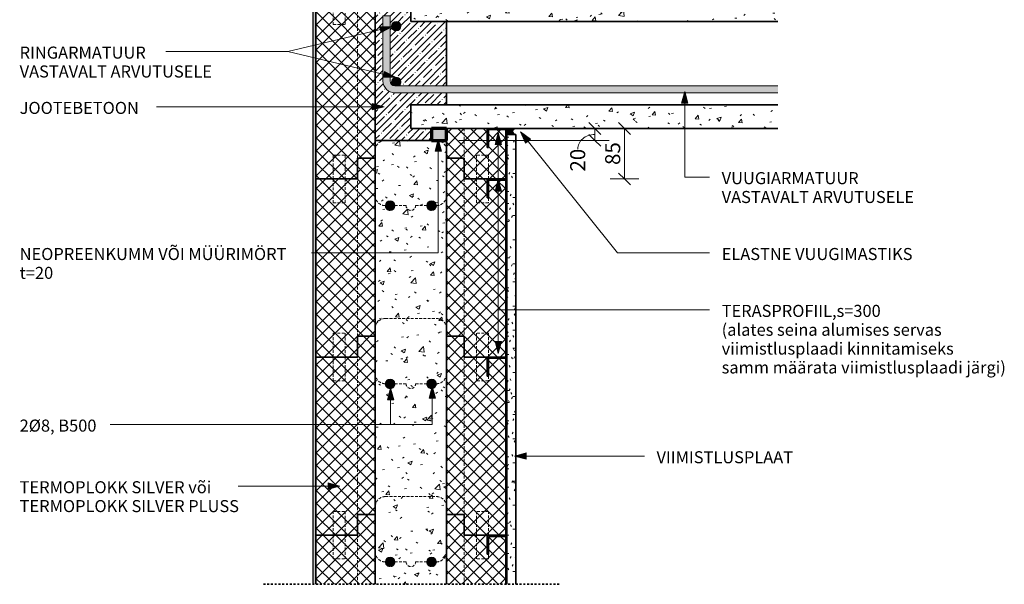
# Model space of a CAD drawing. Units: millimetres. Extents: x 26070 to 27730, y 3077 to 4948.
# Drawn here: x 26070 to 27730, y 3077 to 4028 of the extents above; entities that cross this region are included whole.
import ezdxf

# ---------------------------------------------------------------- set-up
doc = ezdxf.new("R2010")
doc.units = ezdxf.units.MM
doc.linetypes.add('Dash', pattern=[6.35, 3.175, -3.175])
doc.linetypes.add('Hidden', pattern=[7.14375, 4.7625, -2.38125])
doc.layers.add('08_MÕÕT', color=7, linetype='Continuous')
for name, color, linetype, lineweight in [('08_MÕÕT-10', 7, 'Continuous', 9), ('A-DETLGEM', 7, 'Continuous', 18), ('ARMATUUR', 7, 'Continuous', 18), ('BETOON LÕIKES', 7, 'Continuous', 35), ('HÜDROISOLATSIOON', 7, 'Continuous', 18), ('TERASPROFIIL', 7, 'Continuous', 35), ('TERMOPLOKK LÕIKES', 7, 'Continuous', 35), ('TERMOPLOKK VARJATUD', 7, 'Hidden', 18), ('TEXT', 7, 'Continuous', 9)]:
    doc.layers.add(name, color=color, linetype=linetype, lineweight=lineweight)
doc.dimstyles.new('Arrow_-_2_5mm_Arial', dxfattribs={"dimscale": 304.8, "dimtxt": 0.082021, "dimasz": 0.18, "dimexe": 0.07874, "dimexo": 0.004921, "dimgap": 0, "dimtad": 1, "dimtoh": 1, "dimdec": 0, "dimzin": 1, "dimdsep": 46, "dimtxsty": 'Standard', "dimtsz": 0.046398, "dimcen": 0.09, "dimazin": 0, "dimtfac": 1, "dimtdec": 0, "dimtmove": 0, "dimatfit": 3, "dimfxl": 1, "dimtvp": 1, "dimtolj": 1, "dimtzin": 0, "dimarcsym": 0})
pattern_1 = [(45, (24056.901, 0), (-10.6066, 10.6066), []), (135, (24056.901, 0), (-10.6066, -10.6066), [])]
pattern_2 = [(0, (24056.901, 0), (40.64, 10.16), [3.353, -27.127, 3.353, -27.127, -162.56]), (0, (24056.901, 0), (40.64, 10.16), [-60.96, 3.353, -57.607, 3.353, -27.127, -71.12]), (0, (24056.901, 0), (40.64, 10.16), [-152.4, 3.353, -16.967, 3.353, -47.447]), (120, (24072.141, 5.08), (-29.118818, 30.115272), [3.353, -27.127, 3.353, -27.127, -162.56]), (120, (24072.141, 5.08), (-29.118818, 30.115272), [-60.96, 3.353, -57.607, 3.353, -27.127, -71.12]), (120, (24072.141, 5.08), (-29.118818, 30.115272), [-152.4, 3.353, -16.967, 3.353, -47.447]), (240, (24077.221, 25.4), (-11.521182, -40.275272), [3.353, -27.127, 3.353, -27.127, -162.56]), (240, (24077.221, 25.4), (-11.521182, -40.275272), [-60.96, 3.353, -57.607, 3.353, -27.127, -71.12]), (240, (24077.221, 25.4), (-11.521182, -40.275272), [-152.4, 3.353, -16.967, 3.353, -47.447])]
pattern_3 = [(45, (24056.9, 0), (-25.14472, 25.14472), []), (45, (24056.9, 38.1), (-25.14472, 25.14472), [])]
pattern_4 = [(50, (24056.9, 3460.5), (72.8738, -6.3761), [7.62, -83.82]), (355, (24056.9, 3460.5), (-14.097, 76.4224), [6.096, -67.056]), (100.451, (24062.974, 3459.97), (58.777, 70.0469), [6.476, -71.236]), (46.184, (24056.9, 3480.82), (108.4314, -16.8175), [11.43, -125.73]), (96.636, (24065.94, 3479.42), (94.961, 98.971), [9.714, -106.854]), (351.184, (24056.9, 3480.82), (94.9623, 98.97), [9.144, -100.584]), (21, (24067.06, 3475.74), (60.6457, -40.9065), [7.62, -83.82]), (326, (24067.06, 3475.74), (24.7208, 73.675), [6.096, -67.056]), (71.451, (24072.115, 3472.33), (85.3669, 32.7687), [6.476, -71.236]), (37.5, (24056.9, 3460.5), (1.23552, 33.82243), [3.353, -62.89, 3.353, -64.719, -67.31]), (37.5, (24056.9, 3460.5), (1.23552, 33.82243), [-134.315, 3.353, -63.957]), (7.5, (24056.9, 3460.5), (26.72815, 40.07255), [3.353, -35.458, 3.353, -61.366, -25.654]), (7.5, (24056.9, 3460.5), (26.72815, 40.07255), [-103.53, 3.353, -22.301]), (327.5, (24034.245, 3460.5), (54.23632, -2.29212), [3.353, -22.047, 3.353, -75.895, -105.156]), (327.5, (24034.245, 3460.5), (54.23632, -2.29212), [-104.648, 3.353, -101.803]), (317.5, (24024.085, 3460.5), (59.2516, 10.17014), [3.353, -29.667, 3.353, -49.276, -74.676]), (317.5, (24024.085, 3460.5), (59.2516, 10.17014), [-85.649, 3.353, -71.323])]

# ---------------------------------------------------------------- blocks, each defined once
blk = doc.blocks.new('S-3 - S-3_1-V1-S-4')
at = {"layer": 'A-DETLGEM'}
h = blk.add_hatch(dxfattribs=at)
h.set_pattern_fill('FP1_3', color=256, style=0, pattern_type=2)
h.set_pattern_definition(pattern_2)
h.paths.add_polyline_path([(26564.9, 3077.3), (26569.9, 3077.3), (26569.9, 4896.9), (26564.9, 4896.9)], flags=0)
h = blk.add_hatch(dxfattribs=at)
h.set_pattern_fill('FP1_2', color=256, style=0, pattern_type=2)
h.set_pattern_definition(pattern_1)
h.paths.add_polyline_path([(26639.9, 4095), (26639.9, 4060), (26569.9, 4060), (26569.9, 3760), (26639.9, 3760), (26639.9, 3795), (26669.9, 3795), (26669.9, 4095)], flags=0)
h = blk.add_hatch(dxfattribs=at)
h.set_pattern_fill('FP1_2', color=256, style=0, pattern_type=2)
h.set_pattern_definition(pattern_1)
h.paths.add_polyline_path([(26789.9, 3795), (26819.9, 3795), (26819.9, 3760), (26889.9, 3760), (26889.9, 3843), (26860.7, 3843), (26860.7, 3813), (26858.7, 3813), (26858.7, 3845), (26789.9, 3845)], flags=0)
h = blk.add_hatch(dxfattribs=at)
h.set_pattern_fill('FP1_4', color=256, style=0, pattern_type=2)
h.set_pattern_definition(pattern_3)
h.paths.add_polyline_path([(26860.7, 3813), (26860.7, 3843), (26889.9, 3843), (26889.9, 3803), (26891.9, 3803), (26891.9, 3835), (26891.9, 3845), (26858.7, 3845), (26858.7, 3813)], flags=0)
h = blk.add_hatch(color=256, dxfattribs=at)
edge = h.paths.add_edge_path(flags=0)
edge.add_line((26906.9, 3845), (26891.9, 3845))
edge.add_line((26891.9, 3845), (26891.9, 3835))
edge.add_line((26891.9, 3835), (26906.9, 3835))
edge.add_arc((26906.9, 3840), 5, 90, 270, ccw=False)
h = blk.add_hatch(dxfattribs=at)
h.set_pattern_fill('FP1_3', color=256, style=0, pattern_type=2)
h.set_pattern_definition(pattern_2)
h.paths.add_polyline_path([(26906.9, 3835), (26891.9, 3835), (26891.9, 3077.3), (26906.9, 3077.3)], flags=0)
h = blk.add_hatch(dxfattribs=at)
h.set_pattern_fill('FP1_1', color=256, style=0, pattern_type=2)
h.set_pattern_definition([(50, (24056.9, 0), (72.8738, -6.3761), [7.62, -83.82]), (355, (24056.9, 0), (-14.097, 76.4224), [6.096, -67.056]), (100.451, (24062.974, -0.53), (58.777, 70.0469), [6.476, -71.236]), (46.184, (24056.9, 20.32), (108.4314, -16.8175), [11.43, -125.73]), (96.636, (24065.94, 18.92), (94.961, 98.971), [9.714, -106.854]), (351.184, (24056.9, 20.32), (94.9623, 98.9702), [9.144, -100.584]), (21, (24067.06, 15.24), (60.64565, -40.9065), [7.62, -83.82]), (326, (24067.06, 15.24), (24.7208, 73.6749), [6.096, -67.056]), (71.451, (24072.115, 11.83), (85.3669, 32.7687), [6.476, -71.236]), (37.5, (24056.9, 0), (1.23552, 33.82243), [3.353, -62.89, 3.353, -64.719, -67.31]), (37.5, (24056.9, 0), (1.23552, 33.82243), [-134.315, 3.353, -63.957]), (7.5, (24056.9, 0), (26.72815, 40.07255), [3.353, -35.458, 3.353, -61.366, -25.654]), (7.5, (24056.9, 0), (26.72815, 40.07255), [-103.53, 3.353, -22.301]), (327.5, (24034.245, 0), (54.23632, -2.29212), [3.353, -22.047, 3.353, -75.895, -105.156]), (327.5, (24034.245, 0), (54.23632, -2.29212), [-104.648, 3.353, -101.803]), (317.5, (24024.085, 0), (59.2516, 10.17014), [3.353, -29.667, 3.353, -49.276, -74.676]), (317.5, (24024.085, 0), (59.2516, 10.17014), [-85.649, 3.353, -71.323])])
h.paths.add_polyline_path([(26669.9, 3077.3), (26789.9, 3077.3), (26789.9, 3825), (26764.9, 3825), (26669.9, 3825)], flags=0)
edge = h.paths.add_edge_path(flags=0)
edge.add_arc((26764.9, 3715), 8, 180, 360)
edge.add_arc((26764.9, 3715), 8, 0, 180)
edge = h.paths.add_edge_path(flags=0)
edge.add_arc((26694.9, 3715), 8, 180, 360)
edge.add_arc((26694.9, 3715), 8, 0, 180)
edge = h.paths.add_edge_path(flags=0)
edge.add_arc((26764.9, 3415), 8, 180, 360)
edge.add_arc((26764.9, 3415), 8, 0, 180)
edge = h.paths.add_edge_path(flags=0)
edge.add_arc((26694.9, 3415), 8, 180, 360)
edge.add_arc((26694.9, 3415), 8, 0, 180)
edge = h.paths.add_edge_path(flags=0)
edge.add_arc((26764.9, 3115), 8, 180, 360)
edge.add_arc((26764.9, 3115), 8, 360, 540)
edge = h.paths.add_edge_path(flags=0)
edge.add_arc((26694.9, 3115), 8, 180, 360)
edge.add_arc((26694.9, 3115), 8, 360, 540)
h = blk.add_hatch(dxfattribs=at)
h.set_pattern_fill('FP1_2', color=256, style=0, pattern_type=2)
h.set_pattern_definition(pattern_1)
h.paths.add_polyline_path([(26639.9, 3795), (26639.9, 3760), (26569.9, 3760), (26569.9, 3460), (26639.9, 3460), (26639.9, 3495), (26669.9, 3495), (26669.9, 3795)], flags=0)
h = blk.add_hatch(dxfattribs=at)
h.set_pattern_fill('FP1_2', color=256, style=0, pattern_type=2)
h.set_pattern_definition(pattern_1)
h.paths.add_polyline_path([(26789.9, 3495), (26819.9, 3495), (26819.9, 3460), (26889.9, 3460), (26889.9, 3758), (26860.7, 3758), (26860.7, 3728), (26858.7, 3728), (26858.7, 3760), (26819.9, 3760), (26819.9, 3795), (26789.9, 3795)], flags=0)
h = blk.add_hatch(dxfattribs=at)
h.set_pattern_fill('FP1_4', color=256, style=0, pattern_type=2)
h.set_pattern_definition(pattern_3)
h.paths.add_polyline_path([(26860.7, 3728), (26860.7, 3758), (26889.9, 3758), (26889.9, 3718), (26891.9, 3718), (26891.9, 3760), (26858.7, 3760), (26858.7, 3728)], flags=0)
h = blk.add_hatch(color=256, dxfattribs=at)
edge = h.paths.add_edge_path(flags=0)
edge.add_arc((26694.9, 3715), 8, 180, 360)
edge.add_arc((26694.9, 3715), 8, 0, 180)
h = blk.add_hatch(color=256, dxfattribs=at)
edge = h.paths.add_edge_path(flags=0)
edge.add_arc((26764.9, 3715), 8, 180, 360)
edge.add_arc((26764.9, 3715), 8, 0, 180)
h = blk.add_hatch(dxfattribs=at)
h.set_pattern_fill('FP1_2', color=256, style=0, pattern_type=2)
h.set_pattern_definition(pattern_1)
h.paths.add_polyline_path([(26639.9, 3495), (26639.9, 3460), (26569.9, 3460), (26569.9, 3160), (26639.9, 3160), (26639.9, 3195), (26669.9, 3195), (26669.9, 3495)], flags=0)
h = blk.add_hatch(dxfattribs=at)
h.set_pattern_fill('FP1_2', color=256, style=0, pattern_type=2)
h.set_pattern_definition(pattern_1)
h.paths.add_polyline_path([(26789.9, 3195), (26819.9, 3195), (26819.9, 3160), (26889.9, 3160), (26889.9, 3458), (26860.7, 3458), (26860.7, 3428), (26858.7, 3428), (26858.7, 3460), (26819.9, 3460), (26819.9, 3495), (26789.9, 3495)], flags=0)
h = blk.add_hatch(dxfattribs=at)
h.set_pattern_fill('FP1_4', color=256, style=0, pattern_type=2)
h.set_pattern_definition(pattern_3)
h.paths.add_polyline_path([(26860.7, 3428), (26860.7, 3458), (26889.9, 3458), (26889.9, 3418), (26891.9, 3418), (26891.9, 3460), (26858.7, 3460), (26858.7, 3428)], flags=0)
h = blk.add_hatch(color=256, dxfattribs=at)
edge = h.paths.add_edge_path(flags=0)
edge.add_arc((26694.9, 3415), 8, 180, 360)
edge.add_arc((26694.9, 3415), 8, 0, 180)
h = blk.add_hatch(color=256, dxfattribs=at)
edge = h.paths.add_edge_path(flags=0)
edge.add_arc((26764.9, 3415), 8, 180, 360)
edge.add_arc((26764.9, 3415), 8, 0, 180)
h = blk.add_hatch(dxfattribs=at)
h.set_pattern_fill('FP1_2', color=256, style=0, pattern_type=2)
h.set_pattern_definition(pattern_1)
h.paths.add_polyline_path([(26639.9, 3195), (26639.9, 3160), (26569.9, 3160), (26569.9, 3077.3), (26669.9, 3077.3), (26669.9, 3195)], flags=0)
h = blk.add_hatch(dxfattribs=at)
h.set_pattern_fill('FP1_2', color=256, style=0, pattern_type=2)
h.set_pattern_definition(pattern_1)
h.paths.add_polyline_path([(26819.9, 3160), (26819.9, 3195), (26789.9, 3195), (26789.9, 3077.3), (26889.9, 3077.3), (26889.9, 3158), (26860.7, 3158), (26860.7, 3128), (26858.7, 3128), (26858.7, 3160)], flags=0)
h = blk.add_hatch(dxfattribs=at)
h.set_pattern_fill('FP1_4', color=256, style=0, pattern_type=2)
h.set_pattern_definition(pattern_3)
h.paths.add_polyline_path([(26860.7, 3128), (26860.7, 3158), (26889.9, 3158), (26889.9, 3118), (26891.9, 3118), (26891.9, 3160), (26858.7, 3160), (26858.7, 3128)], flags=0)
h = blk.add_hatch(color=256, dxfattribs=at)
edge = h.paths.add_edge_path(flags=0)
edge.add_arc((26694.9, 3115), 8, 180, 360)
edge.add_arc((26694.9, 3115), 8, 0, 180)
h = blk.add_hatch(color=256, dxfattribs=at)
edge = h.paths.add_edge_path(flags=0)
edge.add_arc((26764.9, 3115), 8, 180, 360)
edge.add_arc((26764.9, 3115), 8, 0, 180)
at = {"layer": 'A-DETLGEM', "lineweight": 25}
for p, q in [((26564.9, 4896.9), (26564.9, 3077.3)), ((26569.9, 3077.3), (26569.9, 4896.9))]:
    blk.add_line(p, q, dxfattribs=at)
at = {"layer": 'A-DETLGEM', "lineweight": 35}
for p, q in [((26891.9, 3835), (26891.9, 3803)), ((26906.9, 3835), (26891.9, 3835)), ((26906.9, 3077.3), (26906.9, 3835)), ((26891.9, 3803), (26891.9, 3760)), ((26891.9, 3760), (26891.9, 3718)), ((26891.9, 3718), (26891.9, 3460)), ((26891.9, 3460), (26891.9, 3418)), ((26891.9, 3418), (26891.9, 3160)), ((26891.9, 3160), (26891.9, 3118)), ((26891.9, 3118), (26891.9, 3077.3))]:
    blk.add_line(p, q, dxfattribs=at)
at = {"layer": 'ARMATUUR'}
for centre, start, end in [((26694.9, 3715), 0, 180), ((26694.9, 3715), 0, 180), ((26764.9, 3715), 0, 180), ((26764.9, 3715), 0, 180), ((26694.9, 3715), 180, 0), ((26694.9, 3715), 180, 0), ((26764.9, 3715), 180, 0), ((26764.9, 3715), 180, 0), ((26694.9, 3415), 0, 180), ((26694.9, 3415), 0, 180), ((26764.9, 3415), 0, 180), ((26764.9, 3415), 0, 180), ((26694.9, 3415), 180, 0), ((26694.9, 3415), 180, 0), ((26764.9, 3415), 180, 0), ((26764.9, 3415), 180, 0), ((26694.9, 3115), 0, 180), ((26694.9, 3115), 0, 180), ((26764.9, 3115), 0, 180), ((26764.9, 3115), 0, 180), ((26694.9, 3115), 180, 0), ((26694.9, 3115), 180, 0), ((26764.9, 3115), 180, 0), ((26764.9, 3115), 180, 0)]:
    blk.add_arc(centre, 8, start, end, dxfattribs=at)
at = {"layer": 'BETOON LÕIKES'}
for p, q in [((26669.9, 3825), (26669.9, 3077.3)), ((26789.9, 3077.3), (26789.9, 3825))]:
    blk.add_line(p, q, dxfattribs=at)
at = {"layer": 'HÜDROISOLATSIOON'}
for p, q in [((26891.9, 3845), (26891.9, 3835)), ((26891.9, 3835), (26906.9, 3835))]:
    blk.add_line(p, q, dxfattribs=at)
blk.add_arc((26906.9, 3840), 5, 90, 270, dxfattribs=at)
at = {"layer": 'TERASPROFIIL'}
for p, q in [((26858.7, 3845), (26858.7, 3813)), ((26860.7, 3813), (26860.7, 3843)), ((26860.7, 3843), (26889.9, 3843)), ((26889.9, 3843), (26889.9, 3803)), ((26891.9, 3835), (26891.9, 3845)), ((26891.9, 3803), (26891.9, 3835)), ((26858.7, 3813), (26860.7, 3813)), ((26889.9, 3803), (26891.9, 3803)), ((26891.9, 3760), (26858.7, 3760)), ((26858.7, 3760), (26858.7, 3728)), ((26860.7, 3728), (26860.7, 3758)), ((26860.7, 3758), (26889.9, 3758)), ((26889.9, 3758), (26889.9, 3718)), ((26891.9, 3718), (26891.9, 3760)), ((26858.7, 3728), (26860.7, 3728)), ((26889.9, 3718), (26891.9, 3718)), ((26891.9, 3460), (26858.7, 3460)), ((26858.7, 3460), (26858.7, 3428)), ((26860.7, 3428), (26860.7, 3458)), ((26860.7, 3458), (26889.9, 3458)), ((26889.9, 3458), (26889.9, 3418)), ((26891.9, 3418), (26891.9, 3460)), ((26858.7, 3428), (26860.7, 3428)), ((26889.9, 3418), (26891.9, 3418)), ((26891.9, 3160), (26858.7, 3160)), ((26858.7, 3160), (26858.7, 3128)), ((26860.7, 3128), (26860.7, 3158)), ((26860.7, 3158), (26889.9, 3158)), ((26889.9, 3158), (26889.9, 3118)), ((26891.9, 3118), (26891.9, 3160)), ((26858.7, 3128), (26860.7, 3128)), ((26889.9, 3118), (26891.9, 3118))]:
    blk.add_line(p, q, dxfattribs=at)
at = {"layer": 'TERMOPLOKK LÕIKES'}
for p, q in [((26569.9, 4060), (26569.9, 3760)), ((26889.9, 3803), (26889.9, 3843)), ((26669.9, 3795), (26669.9, 3825)), ((26789.9, 3825), (26789.9, 3795)), ((26889.9, 3760), (26889.9, 3803)), ((26639.9, 3760), (26639.9, 3795)), ((26639.9, 3795), (26669.9, 3795)), ((26639.9, 3795), (26639.9, 3760)), ((26669.9, 3795), (26639.9, 3795)), ((26669.9, 3495), (26669.9, 3795)), ((26789.9, 3795), (26819.9, 3795)), ((26819.9, 3795), (26789.9, 3795)), ((26789.9, 3795), (26789.9, 3495)), ((26819.9, 3795), (26819.9, 3760)), ((26819.9, 3760), (26819.9, 3795)), ((26569.9, 3760), (26639.9, 3760)), ((26639.9, 3760), (26569.9, 3760)), ((26569.9, 3760), (26569.9, 3460)), ((26819.9, 3760), (26858.7, 3760)), ((26858.7, 3760), (26819.9, 3760)), ((26889.9, 3760), (26858.7, 3760)), ((26858.7, 3760), (26889.9, 3760)), ((26889.9, 3718), (26889.9, 3758)), ((26889.9, 3460), (26889.9, 3718)), ((26639.9, 3495), (26639.9, 3460)), ((26669.9, 3495), (26639.9, 3495)), ((26639.9, 3460), (26639.9, 3495)), ((26639.9, 3495), (26669.9, 3495)), ((26669.9, 3195), (26669.9, 3495)), ((26819.9, 3495), (26789.9, 3495)), ((26789.9, 3495), (26789.9, 3195)), ((26789.9, 3495), (26819.9, 3495)), ((26819.9, 3460), (26819.9, 3495)), ((26819.9, 3495), (26819.9, 3460)), ((26639.9, 3460), (26569.9, 3460)), ((26569.9, 3460), (26639.9, 3460)), ((26569.9, 3460), (26569.9, 3160)), ((26858.7, 3460), (26819.9, 3460)), ((26819.9, 3460), (26889.9, 3460)), ((26889.9, 3460), (26858.7, 3460)), ((26889.9, 3418), (26889.9, 3458)), ((26889.9, 3160), (26889.9, 3418)), ((26639.9, 3195), (26639.9, 3160)), ((26669.9, 3195), (26639.9, 3195)), ((26639.9, 3160), (26639.9, 3195)), ((26639.9, 3195), (26669.9, 3195)), ((26669.9, 3077.3), (26669.9, 3195)), ((26819.9, 3195), (26789.9, 3195)), ((26789.9, 3195), (26789.9, 3077.3)), ((26789.9, 3195), (26819.9, 3195)), ((26819.9, 3160), (26819.9, 3195)), ((26819.9, 3195), (26819.9, 3160)), ((26639.9, 3160), (26569.9, 3160)), ((26569.9, 3160), (26639.9, 3160)), ((26569.9, 3160), (26569.9, 3077.3)), ((26858.7, 3160), (26819.9, 3160)), ((26819.9, 3160), (26858.7, 3160)), ((26858.7, 3160), (26889.9, 3160)), ((26889.9, 3160), (26858.7, 3160)), ((26889.9, 3118), (26889.9, 3158)), ((26889.9, 3077.3), (26889.9, 3118))]:
    blk.add_line(p, q, dxfattribs=at)
at = {"layer": 'TERMOPLOKK VARJATUD'}
for p, q in [((26599.1, 4060), (26599.1, 4020)), ((26619.1, 4020), (26619.1, 4060)), ((26639.9, 3795), (26639.9, 4060)), ((26599.1, 4020), (26619.1, 4020)), ((26819.9, 3845), (26819.9, 3795)), ((26599.1, 3760), (26599.1, 3800)), ((26599.1, 3800), (26619.1, 3800)), ((26619.1, 3800), (26619.1, 3760)), ((26860.7, 3800), (26840.7, 3800)), ((26840.7, 3800), (26840.7, 3760)), ((26860.7, 3760), (26860.7, 3800)), ((26599.1, 3760), (26599.1, 3720)), ((26619.1, 3720), (26619.1, 3760)), ((26639.9, 3495), (26639.9, 3760)), ((26819.9, 3760), (26819.9, 3495)), ((26840.7, 3720), (26840.7, 3760)), ((26860.7, 3758), (26860.7, 3728)), ((26599.1, 3720), (26619.1, 3720)), ((26860.7, 3720), (26840.7, 3720)), ((26860.7, 3728), (26860.7, 3720)), ((26721.9, 3715), (26702.9, 3715)), ((26756.9, 3715), (26737.9, 3715)), ((26686.9, 3525), (26772.9, 3525)), ((26599.1, 3460), (26599.1, 3500)), ((26599.1, 3500), (26619.1, 3500)), ((26619.1, 3500), (26619.1, 3460)), ((26860.7, 3500), (26840.7, 3500)), ((26840.7, 3500), (26840.7, 3460)), ((26860.7, 3460), (26860.7, 3500)), ((26599.1, 3460), (26599.1, 3420)), ((26619.1, 3420), (26619.1, 3460)), ((26639.9, 3195), (26639.9, 3460)), ((26819.9, 3460), (26819.9, 3195)), ((26840.7, 3420), (26840.7, 3460)), ((26860.7, 3458), (26860.7, 3428)), ((26599.1, 3420), (26619.1, 3420)), ((26860.7, 3420), (26840.7, 3420)), ((26860.7, 3428), (26860.7, 3420)), ((26721.9, 3415), (26702.9, 3415)), ((26756.9, 3415), (26737.9, 3415)), ((26686.9, 3225), (26772.9, 3225)), ((26599.1, 3160), (26599.1, 3200)), ((26599.1, 3200), (26619.1, 3200)), ((26619.1, 3200), (26619.1, 3160)), ((26860.7, 3200), (26840.7, 3200)), ((26840.7, 3200), (26840.7, 3160)), ((26860.7, 3160), (26860.7, 3200)), ((26599.1, 3160), (26599.1, 3120)), ((26619.1, 3120), (26619.1, 3160)), ((26639.9, 3077.3), (26639.9, 3160)), ((26819.9, 3160), (26819.9, 3077.3)), ((26840.7, 3120), (26840.7, 3160)), ((26860.7, 3158), (26860.7, 3128)), ((26860.7, 3128), (26860.7, 3120)), ((26599.1, 3120), (26619.1, 3120)), ((26721.9, 3115), (26702.9, 3115)), ((26756.9, 3115), (26737.9, 3115)), ((26860.7, 3120), (26840.7, 3120))]:
    blk.add_line(p, q, dxfattribs=at)
for centre, radius, start, end in [((26686.9, 3808), 17, 90, 180), ((26772.9, 3808), 17, 360, 90), ((26686.9, 3732), 17, 180, 270), ((26772.9, 3732), 17, 270, 0), ((26694.9, 3715), 8, 180, 0), ((26729.9, 3715), 8, 180, 0), ((26764.9, 3715), 8, 180, 0), ((26686.9, 3508), 17, 90, 180), ((26772.9, 3508), 17, 360, 90), ((26686.9, 3432), 17, 180, 270), ((26772.9, 3432), 17, 270, 0), ((26694.9, 3415), 8, 180, 0), ((26729.9, 3415), 8, 180, 0), ((26764.9, 3415), 8, 180, 0), ((26686.9, 3208), 17, 90, 180), ((26772.9, 3208), 17, 360, 90), ((26686.9, 3132), 17, 180, 270), ((26772.9, 3132), 17, 270, 0), ((26694.9, 3115), 8, 180, 0), ((26729.9, 3115), 8, 180, 0), ((26764.9, 3115), 8, 180, 0)]:
    blk.add_arc(centre, radius, start, end, dxfattribs=at)
blk = doc.blocks.new('KATKENDJOON - KATKENDJOON_1-V2-S-4')
at = {"layer": 'A-DETLGEM', "linetype": 'Dash', "lineweight": 35}
blk.add_line((26979.9, 3077.3), (26479.9, 3077.3), dxfattribs=at)
blk = doc.blocks.new('Family3 - Family3_1-V4-S-4')
at = {"layer": 'A-DETLGEM'}
h = blk.add_hatch(dxfattribs=at)
h.set_pattern_fill('FP1_6', color=256, style=0, pattern_type=2)
h.set_pattern_definition([(45, (24056.901, 3460.5), (-11.404925, 11.404925), []), (45, (24068.306, 3460.5), (-11.404925, 11.404925), [20.161, -4.032, 0.335, -3.697])])
edge = h.paths.add_edge_path(flags=0)
edge.add_line((26669.9, 4065), (26669.9, 3825))
edge.add_line((26669.9, 3825), (26764.9, 3825))
edge.add_line((26764.9, 3825), (26764.9, 3845))
edge.add_line((26764.9, 3845), (26729.9, 3845))
edge.add_line((26729.9, 3845), (26729.9, 3885))
edge.add_line((26729.9, 3885), (26789.9, 3885))
edge.add_line((26789.9, 3885), (26789.9, 3905))
edge.add_line((26789.9, 3905), (26702.9, 3905))
edge.add_arc((26702.9, 3925), 20, 180, 270, ccw=False)
edge.add_line((26682.9, 3925), (26682.9, 4035))
edge.add_line((26682.9, 4035), (26694.9, 4035))
edge.add_line((26694.9, 4035), (26694.9, 3925))
edge.add_spline(control_points=[(26694.9, 3925), (26694.9, 3923.9), (26695.4, 3921.9), (26697, 3919.5), (26698.3, 3918.4), (26699.1, 3918)], knot_values=[0, 0, 0, 0, 3.39679, 5.938229, 8.488807, 8.488807, 8.488807, 8.488807], degree=3, periodic=0)
edge.add_spline(control_points=[(26699.1, 3918), (26698.3, 3919), (26697.4, 3920.9), (26697.2, 3923.5), (26697.6, 3925.7), (26698.7, 3927.8), (26700.5, 3929.6), (26702.7, 3930.7), (26704.4, 3931), (26705.2, 3931)], knot_values=[0, 0, 0, 0, 3.933493, 5.917454, 7.902972, 10.381865, 12.867913, 15.357927, 17.848692, 17.848692, 17.848692, 17.848692], degree=3, periodic=0)
edge.add_spline(control_points=[(26705.2, 3931), (26706.5, 3931), (26708.5, 3930.5), (26710.6, 3929), (26712.3, 3927.1), (26713.2, 3924.5), (26713.2, 3922), (26712.6, 3919.5), (26711.4, 3917.8), (26710.4, 3917)], knot_values=[0, 0, 0, 0, 3.838972, 5.766143, 7.690148, 11.504059, 13.423491, 15.343049, 19.157951, 19.157951, 19.157951, 19.157951], degree=3, periodic=0)
edge.add_line((26710.4, 3917), (26789.9, 3917))
edge.add_line((26789.9, 3917), (26789.9, 4025))
edge.add_line((26789.9, 4025), (26729.9, 4025))
edge.add_line((26729.9, 4025), (26729.9, 4065))
edge.add_line((26729.9, 4065), (26669.9, 4065))
edge = h.paths.add_edge_path(flags=0)
edge.add_arc((26705.2, 4017.4), 8, 90, 270)
edge.add_arc((26705.2, 4017.4), 8, 270, 450)
h = blk.add_hatch(dxfattribs=at)
h.set_pattern_fill('FP1_5', color=256, style=0, pattern_type=2)
h.set_pattern_definition(pattern_4)
h.paths.add_polyline_path([(26729.9, 4065), (26729.9, 4025), (27348.7, 4025), (27348.7, 4065)], flags=0)
h = blk.add_hatch(color=256, dxfattribs=at)
edge = h.paths.add_edge_path(flags=0)
edge.add_line((26694.9, 3925), (26694.9, 4035))
edge.add_line((26694.9, 4035), (26682.9, 4035))
edge.add_line((26682.9, 4035), (26682.9, 3925))
edge.add_arc((26702.9, 3925), 20, 180, 270)
edge.add_line((26702.9, 3905), (27348.7, 3905))
edge.add_line((27348.7, 3905), (27348.7, 3917))
edge.add_line((27348.7, 3917), (26702.9, 3917))
edge.add_arc((26702.9, 3925), 8, 180, 270, ccw=False)
h = blk.add_hatch(color=256, dxfattribs=at)
edge = h.paths.add_edge_path(flags=0)
edge.add_arc((26705.2, 4017.4), 8, 270, 450)
edge.add_arc((26705.2, 4017.4), 8, 90, 270)
h = blk.add_hatch(color=256, dxfattribs=at)
edge = h.paths.add_edge_path(flags=0)
edge.add_spline(control_points=[(26705.2, 3931), (26703.9, 3931), (26701.9, 3930.5), (26699.8, 3928.9), (26698.4, 3927.2), (26697.4, 3925.1), (26697.2, 3922.6), (26697.7, 3920.2), (26698.5, 3918.7), (26699, 3918.1)], knot_values=[0, 0, 0, 0, 3.938842, 5.918962, 7.896488, 10.359771, 12.823925, 15.285983, 17.74299, 17.74299, 17.74299, 17.74299], degree=3, periodic=0)
edge.add_spline(control_points=[(26699, 3918.1), (26699.6, 3917.7), (26700.9, 3917.2), (26702.2, 3917), (26702.9, 3917)], knot_values=[0, 0, 0, 0, 2.025788, 4.053972, 4.053972, 4.053972, 4.053972], degree=3, periodic=0)
edge.add_line((26702.9, 3917), (26710.4, 3917))
edge.add_spline(control_points=[(26710.4, 3917), (26711.4, 3917.8), (26712.6, 3919.5), (26713.2, 3922), (26713.2, 3924.5), (26712.3, 3927.1), (26710.6, 3929), (26708.5, 3930.5), (26706.5, 3931), (26705.2, 3931)], knot_values=[0, 0, 0, 0, 3.814901, 5.734459, 7.653892, 11.467803, 13.391808, 15.318979, 19.157951, 19.157951, 19.157951, 19.157951], degree=3, periodic=0)
h = blk.add_hatch(dxfattribs=at)
h.set_pattern_fill('FP1_5', color=256, style=0, pattern_type=2)
h.set_pattern_definition(pattern_4)
h.paths.add_polyline_path([(26729.9, 3885), (26729.9, 3845), (27348.7, 3845), (27348.7, 3885)], flags=0)
blk.add_hatch(color=256, dxfattribs=at).paths.add_polyline_path([(26789.9, 3845), (26764.9, 3845), (26764.9, 3825), (26789.9, 3825)], flags=0)
at = {"layer": 'A-DETLGEM', "lineweight": 70}
for p, q in [((26789.9, 3845), (26764.9, 3845)), ((26764.9, 3845), (26764.9, 3825)), ((26789.9, 3825), (26789.9, 3845)), ((26764.9, 3825), (26789.9, 3825))]:
    blk.add_line(p, q, dxfattribs=at)
at = {"layer": 'ARMATUUR'}
for p, q in [((26694.9, 4035), (26682.9, 4035)), ((26682.9, 4035), (26682.9, 3925)), ((26694.9, 3925), (26694.9, 4035)), ((27348.7, 3917), (26702.9, 3917)), ((26702.9, 3905), (27348.7, 3905))]:
    blk.add_line(p, q, dxfattribs=at)
for points in [[(26705.2, 3931), (26703.3, 3930.8), (26701.4, 3930), (26699.8, 3928.8), (26698.5, 3927.3), (26697.6, 3925.5), (26697.3, 3923.5), (26697.4, 3921.6), (26698, 3919.6), (26699, 3918)], [(26710.5, 3917), (26711.8, 3918.4), (26712.7, 3920.1), (26713.2, 3922), (26713.2, 3923.9), (26712.7, 3925.8), (26711.8, 3927.5), (26710.6, 3929), (26709, 3930.1), (26707.2, 3930.8), (26705.2, 3931)]]:
    blk.add_lwpolyline(points, dxfattribs=at)
for centre, radius, start, end in [((26705.2, 4017.4), 8, 90, 270), ((26705.2, 4017.4), 8, 270, 90), ((26702.9, 3925), 20, 180, 270), ((26702.9, 3925), 8, 180, 270)]:
    blk.add_arc(centre, radius, start, end, dxfattribs=at)
at = {"layer": 'BETOON LÕIKES'}
for p, q in [((26669.9, 4065), (26669.9, 3825)), ((26729.9, 4065), (26669.9, 4065)), ((27348.7, 4065), (26729.9, 4065)), ((26729.9, 4025), (26729.9, 4065)), ((26729.9, 4065), (26729.9, 4025)), ((26789.9, 4025), (26729.9, 4025)), ((26729.9, 4025), (26789.9, 4025)), ((26789.9, 4025), (27348.7, 4025)), ((26789.9, 3917), (26789.9, 4025)), ((27348.7, 4025), (26789.9, 4025)), ((26789.9, 4025), (26789.9, 3917)), ((26789.9, 3885), (26789.9, 3905)), ((26789.9, 3905), (26789.9, 3885)), ((26729.9, 3845), (26729.9, 3885)), ((26729.9, 3885), (26789.9, 3885)), ((26729.9, 3885), (26729.9, 3845)), ((26789.9, 3885), (26729.9, 3885)), ((27348.7, 3885), (26789.9, 3885)), ((26789.9, 3885), (27348.7, 3885)), ((26764.9, 3845), (26729.9, 3845)), ((26729.9, 3845), (26789.9, 3845)), ((26764.9, 3825), (26764.9, 3845)), ((26789.9, 3845), (27348.7, 3845)), ((26669.9, 3825), (26764.9, 3825))]:
    blk.add_line(p, q, dxfattribs=at)
blk = doc.blocks.new('DIMBLOCK1-S-4')
at = {"layer": '08_MÕÕT-10', "lineweight": 35}
for p, q in [((27090, 3845), (27080, 3855)), ((27090, 3845), (27100, 3835)), ((27090, 3760), (27080, 3770)), ((27090, 3760), (27100, 3750))]:
    blk.add_line(p, q, dxfattribs=at)
at = {"layer": '08_MÕÕT-10'}
for p, q in [((27114, 3845), (27066, 3845)), ((27090, 3845), (27090, 3760)), ((27090, 3845), (27114, 3845)), ((27066, 3760), (27114, 3760)), ((27090, 3760), (27066, 3760))]:
    blk.add_line(p, q, dxfattribs=at)
at = {"layer": '08_MÕÕT-10', "color": 0, "insert": (27057.5, 3783.5), "char_height": 25.369, "width": 45.714, "attachment_point": 1, "rotation": 90, "line_spacing_factor": 0.938532}
blk.add_mtext('\\fArial|b1|i0|c186|p34|;85', dxfattribs=at)
blk = doc.blocks.new('DIMBLOCK2-S-4')
at = {"layer": '08_MÕÕT-10', "lineweight": 35}
for p, q in [((27040, 3845), (27030, 3855)), ((27040, 3825), (27030, 3835)), ((27040, 3845), (27050, 3835)), ((27040, 3825), (27050, 3815))]:
    blk.add_line(p, q, dxfattribs=at)
at = {"layer": '08_MÕÕT-10'}
for p, q in [((27064, 3845), (27016, 3845)), ((27040, 3845), (27040, 3825)), ((27040, 3845), (27064, 3845)), ((26810.6, 3825), (27064, 3825)), ((27040, 3825), (26810.6, 3825))]:
    blk.add_line(p, q, dxfattribs=at)
blk.add_ellipse((27040, 3810.5), major_axis=(28.8, 0), ratio=0.849792, start_param=1.570796, end_param=3.141593, dxfattribs=at)
at = {"layer": '08_MÕÕT-10', "color": 0, "insert": (26998.5, 3772.4), "char_height": 25.369, "width": 45.714, "attachment_point": 1, "rotation": 90, "line_spacing_factor": 0.938532}
blk.add_mtext('\\fArial|b1|i0|c186|p34|;20', dxfattribs=at)

msp = doc.modelspace()

# ---------------------------------------------------------------- hatches: boundary and pattern name
at = {"layer": 'TEXT'}
for points in [[(26677.2, 4017), (26679.7, 4006.6), (26697.9, 4016.4)], [(26685.7, 3941), (26683.2, 3930.6), (26703.9, 3931.2)], [(27186.3, 3887.4), (27197, 3887.4), (27191.7, 3907.4)], [(26664.9, 3886.9), (26664.9, 3876.2), (26684.9, 3881.6)], [(26872, 3818), (26882.7, 3818), (26877.3, 3838)], [(26923.1, 3820.2), (26931.5, 3826.9), (26914.8, 3839.1)], [(26770.7, 3807), (26781.5, 3807), (26776.1, 3827)], [(26872, 3739.3), (26882.7, 3739.3), (26877.3, 3759.3)], [(26882.7, 3486), (26872, 3486), (26877.3, 3466)], [(26690.4, 3387.9), (26701.2, 3387.9), (26695.8, 3407.9)], [(26760.5, 3390.9), (26771.2, 3390.9), (26765.9, 3410.9)], [(26924.4, 3287.8), (26924.4, 3298.5), (26904.4, 3293.1)], [(26590.4, 3248), (26590.4, 3237.3), (26610.4, 3242.7)]]:
    msp.add_hatch(color=256, dxfattribs=at).paths.add_polyline_path(points, flags=0)

# ---------------------------------------------------------------- linework, layer by layer
for p, q in [((26677.2, 4017), (26679.7, 4006.6)), ((26697.9, 4016.4), (26677.2, 4017)), ((26697.9, 4016.4), (26522.5, 3974.6)), ((26679.7, 4006.6), (26697.9, 4016.4)), ((26446, 3974.6), (26316.6, 3974.6)), ((26522.5, 3974.6), (26446, 3974.6)), ((26522.5, 3974.6), (26446, 3974.6)), ((26703.9, 3931.2), (26522.5, 3974.6)), ((26685.7, 3941), (26683.2, 3930.6)), ((26703.9, 3931.2), (26685.7, 3941)), ((26683.2, 3930.6), (26703.9, 3931.2)), ((27191.7, 3907.4), (27186.3, 3887.4)), ((27197, 3887.4), (27191.7, 3907.4)), ((27191.7, 3907.4), (27191.7, 3763.2)), ((26664.9, 3886.9), (26664.9, 3876.2)), ((26684.9, 3881.6), (26664.9, 3886.9)), ((27186.3, 3887.4), (27197, 3887.4)), ((26684.9, 3881.6), (26301.2, 3881.6)), ((26664.9, 3876.2), (26684.9, 3881.6)), ((26877.3, 3838), (26872, 3818)), ((26882.7, 3818), (26877.3, 3838)), ((26877.3, 3838), (26877.3, 3539.6)), ((26931.5, 3826.9), (26914.8, 3839.1)), ((26914.8, 3839.1), (26923.1, 3820.2)), ((26914.8, 3839.1), (27078.2, 3635.5)), ((26776.1, 3827), (26770.7, 3807)), ((26781.5, 3807), (26776.1, 3827)), ((26776.1, 3827), (26776.1, 3635.5)), ((26872, 3818), (26882.7, 3818)), ((26923.1, 3820.2), (26931.5, 3826.9)), ((26770.7, 3807), (26781.5, 3807)), ((26877.3, 3759.3), (26872, 3739.3)), ((26882.7, 3739.3), (26877.3, 3759.3)), ((26877.3, 3759.3), (26877.3, 3539.6)), ((27191.7, 3763.2), (27233.5, 3763.2)), ((26872, 3739.3), (26882.7, 3739.3)), ((26776.1, 3635.5), (26562.6, 3635.5)), ((27078.2, 3635.5), (27233.5, 3635.5)), ((26877.3, 3539.6), (27233.5, 3539.6)), ((26877.3, 3466), (26877.3, 3539.6)), ((26877.3, 3539.6), (27233.5, 3539.6)), ((26877.3, 3539.6), (27233.5, 3539.6)), ((26882.7, 3486), (26872, 3486)), ((26872, 3486), (26877.3, 3466)), ((26877.3, 3466), (26882.7, 3486)), ((26695.8, 3407.9), (26690.4, 3387.9)), ((26701.2, 3387.9), (26695.8, 3407.9)), ((26695.8, 3407.9), (26695.8, 3346.4)), ((26765.9, 3410.9), (26760.5, 3390.9)), ((26771.2, 3390.9), (26765.9, 3410.9)), ((26765.9, 3410.9), (26765.9, 3346.4)), ((26690.4, 3387.9), (26701.2, 3387.9)), ((26760.5, 3390.9), (26771.2, 3390.9)), ((26765.9, 3346.4), (26223.2, 3346.4)), ((26695.8, 3346.4), (26223.2, 3346.4)), ((26924.4, 3298.5), (26904.4, 3293.1)), ((26904.4, 3293.1), (26924.4, 3287.8)), ((26904.4, 3293.1), (27123.8, 3293.1)), ((26924.4, 3287.8), (26924.4, 3298.5)), ((26491, 3242.7), (26438.8, 3242.7)), ((26610.4, 3242.7), (26491, 3242.7)), ((26590.4, 3248), (26590.4, 3237.3)), ((26610.4, 3242.7), (26590.4, 3248)), ((26590.4, 3237.3), (26610.4, 3242.7))]:
    msp.add_line(p, q, dxfattribs=at)

# ---------------------------------------------------------------- block references
at = {"layer": 'A-DETLGEM'}
for name in ['S-3 - S-3_1-V1-S-4', 'Family3 - Family3_1-V4-S-4', 'KATKENDJOON - KATKENDJOON_1-V2-S-4']:
    msp.add_blockref(name, (0, 0), dxfattribs=at)

# ---------------------------------------------------------------- texts
at = {"layer": 'TEXT', "char_height": 20.295, "attachment_point": 1, "line_spacing_factor": 0.938532}
for s, insert, width in [('\\fArial|b1|i0|c186|p34|;RINGARMATUUR\\PVASTAVALT ARVUTUSELE', (26070.4, 3982.9), 426.24), ('\\fArial|b1|i0|c186|p34|;JOOTEBETOON', (26070.4, 3889.8), 252.48), ('\\fArial|b1|i0|c186|p34|;VUUGIARMATUUR\\PVASTAVALT ARVUTUSELE', (27253.9, 3771.5), 426.24), ('\\fArial|b1|i0|c186|p34|;NEOPREENKUMM VÕI MÜÜRIMÖRT\\Pt=20', (26070.4, 3643.7), 566.16), ('\\fArial|b1|i0|c186|p34|;ELASTNE VUUGIMASTIKS', (27253.9, 3643.7), 413.04), ('\\fArial|b1|i0|c186|p34|;TERASPROFIIL,s=300\\P(alates seina alumises servas\\Pviimistlusplaadi kinnitamiseks\\Psamm määrata viimistlusplaadi järgi)', (27253.9, 3547.9), 574.8), ('\\fArial|b1|i0|c186|p34|;2Ø8, B500', (26070.4, 3354.7), 158.88), ('\\fArial|b1|i0|c186|p34|;VIIMISTLUSPLAAT', (27144.1, 3301.4), 292.56), ('\\fArial|b1|i0|c186|p34|;TERMOPLOKK SILVER või\\PTERMOPLOKK SILVER PLUSS', (26070.4, 3250.9), 480.24)]:
    msp.add_mtext(s, dxfattribs=dict(at, insert=insert, width=width))

# ---------------------------------------------------------------- dimensions: what is measured, and where the dimension line sits
at = {"layer": '08_MÕÕT', "lineweight": 9}
for base, p1, p2, picture, middle in [((27040, 3825), (27054.1, 3845), (26772.9, 3825), 'DIMBLOCK2-S-4', (27021.2, 3809.2)), ((27090, 3760), (27104.1, 3845), (26819.9, 3760), 'DIMBLOCK1-S-4', (27077.5, 3802.5))]:
    dim = msp.add_linear_dim(base=base, p1=p1, p2=p2, angle=90, dimstyle='Arrow_-_2_5mm_Arial', dxfattribs=at)
    dim.commit()
    dim.dimension.update_dxf_attribs({"geometry": picture, "text_midpoint": middle})

doc.saveas('drawing.dxf')
